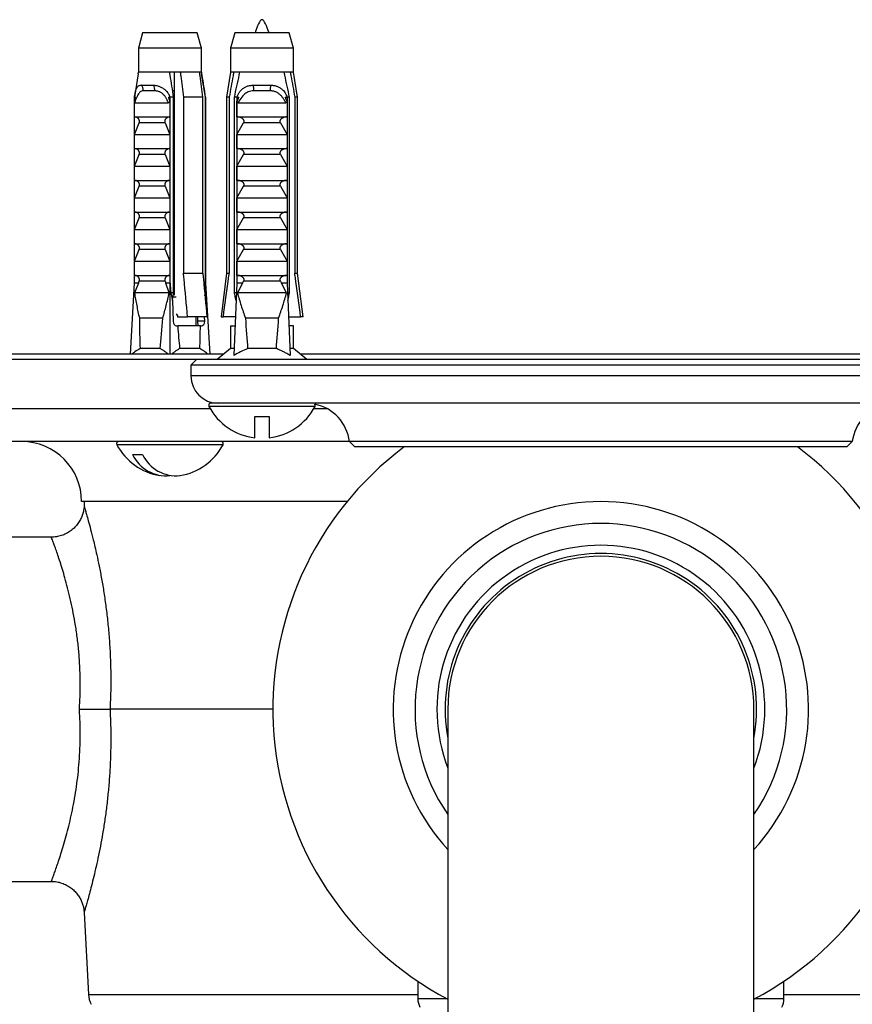
# Model space of a CAD drawing. Units: millimetres. Extents: x 10 to 200, y 13 to 287.
# Drawn here: x 56 to 62, y 62 to 70 of the extents above; entities that cross this region are included whole.
import ezdxf

# ---------------------------------------------------------------- set-up
doc = ezdxf.new("R2010")
doc.units = ezdxf.units.MM

msp = doc.modelspace()

# ---------------------------------------------------------------- linework, layer by layer
at = {"color": 7, "linetype": 'Continuous', "lineweight": 25}
for p, q in [((56.4957, 69.8027), (56.4645, 69.6861)), ((56.8514, 69.8027), (56.4957, 69.8027)), ((56.9124, 69.8027), (56.8514, 69.8027)), ((56.9436, 69.6861), (56.9124, 69.8027)), ((57.1975, 69.8027), (57.1662, 69.6861)), ((57.6141, 69.8027), (57.1975, 69.8027)), ((57.6454, 69.6861), (57.6141, 69.8027)), ((56.4645, 69.6861), (56.4645, 69.5027)), ((56.8734, 69.6861), (56.4645, 69.6861)), ((56.9436, 69.6861), (56.8734, 69.6861)), ((56.9436, 69.5027), (56.9436, 69.6861)), ((57.1662, 69.6861), (57.1662, 69.5027)), ((57.6454, 69.6861), (57.1662, 69.6861)), ((57.6454, 69.5027), (57.6454, 69.6861)), ((56.4624, 69.4904), (56.4332, 69.311)), ((56.4624, 69.4903), (56.4645, 69.5027)), ((56.702, 69.5027), (56.4645, 69.5027)), ((56.7829, 69.5027), (56.702, 69.5027)), ((56.7374, 69.5027), (56.7374, 67.8023)), ((56.9303, 69.5027), (56.7829, 69.5027)), ((56.9436, 69.5027), (56.9303, 69.5027)), ((56.9749, 69.311), (56.9456, 69.4904)), ((57.1662, 69.5027), (57.135, 69.311)), ((57.1901, 69.5027), (57.1662, 69.5027)), ((57.2378, 69.5027), (57.1901, 69.5027)), ((57.5738, 69.5027), (57.2378, 69.5027)), ((57.6216, 69.5027), (57.5738, 69.5027)), ((57.6454, 69.5027), (57.6216, 69.5027)), ((57.6766, 69.311), (57.6454, 69.5027)), ((56.4817, 69.4027), (56.5774, 69.4027)), ((57.3381, 69.4027), (57.4735, 69.4027)), ((56.4322, 69.311), (56.4322, 67.8944)), ((56.4322, 69.311), (56.4428, 69.311)), ((56.5868, 69.36), (56.4982, 69.36)), ((56.6934, 69.311), (56.704, 69.311)), ((56.704, 69.311), (56.704, 67.8944)), ((56.704, 69.311), (56.705, 69.311)), ((56.7318, 69.311), (56.705, 69.311)), ((56.705, 67.8944), (56.705, 69.311)), ((56.7374, 69.361), (56.7247, 69.361)), ((56.7318, 67.8194), (56.7318, 69.311)), ((56.8072, 69.311), (56.8072, 67.9694)), ((56.9545, 69.311), (56.8072, 69.311)), ((56.9545, 67.9694), (56.9545, 69.311)), ((56.9749, 69.311), (56.9734, 69.311)), ((56.9734, 69.311), (56.9734, 67.8194)), ((56.9749, 69.311), (56.9749, 67.8944)), ((56.9749, 69.311), (56.9759, 69.311)), ((56.9759, 69.311), (56.9759, 67.8944)), ((57.135, 69.311), (57.135, 67.9694)), ((57.1558, 69.311), (57.135, 69.311)), ((57.1558, 69.311), (57.1558, 67.9694)), ((57.2136, 69.311), (57.1956, 69.311)), ((57.1956, 67.8194), (57.1956, 69.311)), ((57.2136, 69.311), (57.2136, 67.8944)), ((57.2136, 69.311), (57.2286, 69.311)), ((57.4684, 69.36), (57.3432, 69.36)), ((57.583, 69.311), (57.598, 69.311)), ((57.616, 69.311), (57.598, 69.311)), ((57.598, 69.311), (57.598, 67.8944)), ((57.616, 67.8194), (57.616, 69.311)), ((57.6558, 69.311), (57.6558, 67.9694)), ((57.6766, 69.311), (57.6558, 69.311)), ((57.6766, 67.9694), (57.6766, 69.311)), ((56.4332, 69.161), (56.4332, 69.2803)), ((56.4335, 69.2694), (56.6908, 69.2694)), ((56.703, 69.2803), (56.703, 69.161)), ((57.215, 69.161), (57.215, 69.2803)), ((57.2239, 69.2694), (57.5877, 69.2694)), ((57.5966, 69.2803), (57.5966, 69.161)), ((56.4332, 69.161), (56.703, 69.161)), ((56.7374, 69.1899), (56.7318, 69.1911)), ((56.7374, 69.1761), (56.7318, 69.1769)), ((56.7374, 69.1584), (56.7318, 69.1595)), ((57.215, 69.161), (57.5966, 69.161)), ((56.4332, 69.0277), (56.4692, 69.116)), ((56.667, 69.116), (56.4692, 69.116)), ((56.667, 69.116), (56.703, 69.0277)), ((57.215, 69.0277), (57.2659, 69.116)), ((57.5457, 69.116), (57.2659, 69.116)), ((57.5457, 69.116), (57.5966, 69.0277)), ((56.4332, 69.0277), (56.703, 69.0277)), ((56.4332, 68.9194), (56.4332, 69.0277)), ((56.703, 69.0277), (56.703, 68.9194)), ((56.7374, 69.0233), (56.7318, 69.0244)), ((56.7374, 69.0094), (56.7318, 69.0102)), ((57.215, 69.0277), (57.5966, 69.0277)), ((57.215, 68.9194), (57.215, 69.0277)), ((57.5966, 69.0277), (57.5966, 68.9194)), ((56.7374, 68.9917), (56.7318, 68.9928)), ((56.4332, 68.9194), (56.703, 68.9194)), ((56.4332, 68.786), (56.4692, 68.8743)), ((56.667, 68.8743), (56.4692, 68.8743)), ((56.667, 68.8743), (56.703, 68.786)), ((56.7374, 68.8566), (56.7318, 68.8577)), ((57.215, 68.9194), (57.5966, 68.9194)), ((57.215, 68.786), (57.2659, 68.8743)), ((57.5457, 68.8743), (57.2659, 68.8743)), ((57.5457, 68.8743), (57.5966, 68.786)), ((56.4332, 68.786), (56.703, 68.786)), ((56.4332, 68.6777), (56.4332, 68.786)), ((56.703, 68.786), (56.703, 68.6777)), ((56.7374, 68.8427), (56.7318, 68.8436)), ((56.7374, 68.825), (56.7318, 68.8262)), ((57.215, 68.6777), (57.215, 68.786)), ((57.215, 68.786), (57.5966, 68.786)), ((57.5966, 68.786), (57.5966, 68.6777)), ((56.4332, 68.6777), (56.703, 68.6777)), ((56.4332, 68.5444), (56.4692, 68.6327)), ((56.667, 68.6327), (56.4692, 68.6327)), ((56.667, 68.6327), (56.703, 68.5444)), ((56.7374, 68.6899), (56.7318, 68.6911)), ((56.7374, 68.6761), (56.7318, 68.6769)), ((56.7374, 68.6584), (56.7318, 68.6595)), ((57.215, 68.6777), (57.5966, 68.6777)), ((57.215, 68.5444), (57.2659, 68.6327)), ((57.5457, 68.6327), (57.2659, 68.6327)), ((57.5457, 68.6327), (57.5966, 68.5444)), ((56.4332, 68.5444), (56.703, 68.5444)), ((56.4332, 68.436), (56.4332, 68.5444)), ((56.703, 68.5444), (56.703, 68.436)), ((56.7374, 68.5233), (56.7318, 68.5244)), ((56.7374, 68.5094), (56.7318, 68.5102)), ((56.7374, 68.4917), (56.7318, 68.4928)), ((57.215, 68.436), (57.215, 68.5444)), ((57.215, 68.5444), (57.5966, 68.5444)), ((57.5966, 68.5444), (57.5966, 68.436)), ((56.4332, 68.436), (56.703, 68.436)), ((57.215, 68.436), (57.5966, 68.436)), ((56.4332, 68.3027), (56.4692, 68.391)), ((56.667, 68.391), (56.4692, 68.391)), ((56.667, 68.391), (56.703, 68.3027)), ((56.7374, 68.3566), (56.7318, 68.3577)), ((56.7374, 68.3427), (56.7318, 68.3436)), ((56.7374, 68.325), (56.7318, 68.3262)), ((57.215, 68.3027), (57.2659, 68.391)), ((57.5457, 68.391), (57.2659, 68.391)), ((57.5457, 68.391), (57.5966, 68.3027)), ((56.4332, 68.3027), (56.703, 68.3027)), ((56.4332, 68.1944), (56.4332, 68.3027)), ((56.703, 68.3027), (56.703, 68.1944)), ((57.215, 68.3027), (57.5966, 68.3027)), ((57.215, 68.1944), (57.215, 68.3027)), ((57.5966, 68.3027), (57.5966, 68.1944)), ((56.4332, 68.1944), (56.703, 68.1944)), ((56.7374, 68.1899), (56.7318, 68.1911)), ((56.7374, 68.1761), (56.7318, 68.1769)), ((57.215, 68.1944), (57.5966, 68.1944)), ((56.4332, 68.061), (56.4692, 68.1493)), ((56.667, 68.1493), (56.4692, 68.1493)), ((56.667, 68.1493), (56.703, 68.061)), ((56.7374, 68.1584), (56.7318, 68.1595)), ((57.215, 68.061), (57.2659, 68.1493)), ((57.5457, 68.1493), (57.2659, 68.1493)), ((57.5457, 68.1493), (57.5966, 68.061)), ((56.4332, 67.9527), (56.4332, 68.061)), ((56.4332, 68.061), (56.703, 68.061)), ((56.703, 68.061), (56.703, 67.9527)), ((57.215, 68.061), (57.5966, 68.061)), ((57.215, 67.9527), (57.215, 68.061)), ((57.5966, 68.061), (57.5966, 67.9527)), ((56.4332, 67.9527), (56.703, 67.9527)), ((56.7374, 68.0233), (56.7318, 68.0244)), ((56.7374, 68.0094), (56.7318, 68.0102)), ((56.7374, 67.9917), (56.7318, 67.9928)), ((56.8072, 67.9694), (56.9545, 67.9694)), ((57.135, 67.9694), (57.0933, 67.636)), ((57.135, 67.9694), (57.1558, 67.9694)), ((57.215, 67.9527), (57.5966, 67.9527)), ((57.6558, 67.9694), (57.6766, 67.9694)), ((57.7183, 67.636), (57.6766, 67.9694)), ((56.4322, 67.8944), (56.4001, 67.3527)), ((56.4633, 67.8944), (56.4322, 67.8944)), ((56.4633, 67.8944), (56.4333, 67.8194)), ((56.4633, 67.8944), (56.4692, 67.9077)), ((56.667, 67.9077), (56.4692, 67.9077)), ((56.667, 67.9077), (56.6729, 67.8944)), ((56.6985, 67.8194), (56.6729, 67.8944)), ((56.704, 67.8944), (56.6729, 67.8944)), ((56.704, 67.8944), (56.704, 67.3527)), ((56.705, 67.8944), (56.704, 67.8944)), ((56.9759, 67.8944), (56.9749, 67.8944)), ((56.9759, 67.8944), (57.008, 67.3527)), ((57.2136, 67.8944), (57.1904, 67.3413)), ((57.2576, 67.8944), (57.2136, 67.8944)), ((57.2576, 67.8944), (57.2182, 67.8194)), ((57.2576, 67.8944), (57.2659, 67.9077)), ((57.5457, 67.9077), (57.2659, 67.9077)), ((57.5457, 67.9077), (57.554, 67.8944)), ((57.5934, 67.8194), (57.554, 67.8944)), ((57.598, 67.8944), (57.554, 67.8944)), ((57.598, 67.8944), (57.6212, 67.3413)), ((56.6985, 67.8194), (56.4333, 67.8194)), ((56.7095, 67.8194), (56.7231, 67.7612)), ((56.7318, 67.8194), (56.7095, 67.8194)), ((56.7374, 67.8566), (56.7318, 67.8577)), ((56.7374, 67.8427), (56.7318, 67.8436)), ((56.9734, 67.8194), (56.9705, 67.7999)), ((56.9709, 67.7966), (56.9748, 67.8194)), ((56.9748, 67.8194), (56.9734, 67.8194)), ((57.2104, 67.8194), (57.1956, 67.8194)), ((57.5934, 67.8194), (57.2182, 67.8194)), ((57.616, 67.8194), (57.6012, 67.8194)), ((56.7231, 67.7612), (56.7278, 67.6027)), ((56.7511, 67.786), (56.7273, 67.786)), ((56.751, 67.6591), (56.7613, 67.6444)), ((56.6497, 67.6277), (56.4707, 67.6277)), ((56.7613, 67.6444), (56.7613, 67.636)), ((56.7613, 67.636), (56.8387, 67.636)), ((56.986, 67.636), (56.8387, 67.636)), ((56.904, 67.5694), (56.904, 67.636)), ((56.9142, 67.636), (56.9142, 67.6027)), ((56.9694, 67.6027), (56.9142, 67.6027)), ((56.9694, 67.6027), (56.9684, 67.636)), ((57.0933, 67.636), (57.1112, 67.636)), ((57.2028, 67.636), (57.1112, 67.636)), ((57.5324, 67.6277), (57.2792, 67.6277)), ((57.6088, 67.636), (57.7004, 67.636)), ((57.7183, 67.636), (57.7004, 67.636)), ((56.7524, 67.5694), (56.7629, 67.5694)), ((56.9363, 67.5694), (56.7629, 67.5694)), ((56.9363, 67.5694), (56.9468, 67.5694)), ((57.1662, 67.5694), (57.1662, 67.3944)), ((57.1662, 67.5694), (57.2, 67.5694)), ((57.6454, 67.5694), (57.6116, 67.5694)), ((57.6454, 67.3944), (57.6454, 67.5694)), ((57.1152, 67.3527), (54.9891, 67.3527)), ((56.6306, 67.3944), (56.476, 67.3944)), ((56.9321, 67.3944), (56.7775, 67.3944)), ((57.1662, 67.3944), (57.0641, 67.311)), ((57.1926, 67.3944), (57.1662, 67.3944)), ((57.5152, 67.3944), (57.2965, 67.3944)), ((57.6454, 67.3944), (57.619, 67.3944)), ((57.7475, 67.311), (57.6454, 67.3944)), ((62.2818, 67.3527), (57.6964, 67.3527)), ((56.9058, 67.311), (54.6225, 67.311)), ((56.9058, 67.311), (56.8641, 67.2694)), ((63.0725, 67.311), (56.9058, 67.311)), ((56.8641, 67.2694), (56.8641, 67.186)), ((63.1141, 67.2694), (56.8641, 67.2694)), ((57.0804, 66.9777), (57.016, 66.9777)), ((62.8979, 66.9777), (57.0804, 66.9777)), ((57.011, 66.936), (54.6225, 66.936)), ((57.9031, 66.936), (57.8006, 66.936)), ((57.3516, 66.8777), (57.46, 66.8777)), ((57.3516, 66.7142), (57.3516, 66.8777)), ((57.46, 66.8777), (57.46, 66.7142)), ((58.0725, 66.686), (54.9058, 66.686)), ((58.0725, 66.686), (58.1141, 66.6444)), ((61.9058, 66.686), (58.0725, 66.686)), ((61.8641, 66.6444), (61.9058, 66.686)), ((61.8641, 66.6444), (58.1141, 66.6444)), ((56.4185, 66.586), (56.4951, 66.586)), ((58.0544, 66.2277), (56.0308, 66.2277)), ((56.0513, 66.2277), (56.0493, 66.1907)), ((55.8002, 65.9569), (54.9058, 65.9569)), ((57.4891, 64.6444), (56.2471, 64.6444)), ((58.8225, 64.6444), (58.8225, 31.4996)), ((61.1558, 31.4996), (61.1558, 64.6444)), ((54.9058, 63.3319), (55.8001, 63.3319)), ((56.0495, 63.0957), (56.0823, 62.469)), ((56.0498, 63.0959), (56.0497, 63.0957)), ((58.5933, 62.5703), (58.5933, 62.436)), ((61.385, 62.436), (61.385, 62.5703))]:
    msp.add_line(p, q, dxfattribs=at)
at = {"color": 1, "linetype": 'Continuous', "lineweight": 25}
for p, q in [((63.1141, 67.186), (56.8641, 67.186)), ((57.8103, 66.9532), (57.0014, 66.9532)), ((56.99, 66.6615), (56.2996, 66.6615)), ((57.1085, 66.6615), (56.99, 66.6615)), ((56.0823, 62.469), (58.5933, 62.469)), ((58.8173, 62.436), (58.5933, 62.436)), ((61.385, 62.436), (61.161, 62.436)), ((61.385, 62.469), (63.896, 62.469))]:
    msp.add_line(p, q, dxfattribs=at)
at = {"color": 7, "linetype": 'Continuous', "lineweight": 25}
for centre, radius, start, end in [((56.4653, 69.3718), 0.035, 340.22408, 62.08406), ((56.54, 69.3721), 0.0483, 345.49488, 39.36619), ((57.2627, 69.3722), 0.0814, 351.38551, 22.04626), ((57.5489, 69.3722), 0.0814, 157.95374, 188.61449), ((57.0725, 67.186), 0.2083, 180, 270), ((57.016, 66.961), 0.0167, 90, 208.18502), ((57.4058, 67.1699), 0.4589, 208.18502, 263.22056), ((57.4058, 67.1699), 0.4589, 276.77944, 331.81498), ((57.7956, 66.961), 0.0167, 331.81498, 36.03654), ((57.7418, 66.6444), 0.3333, 7.18076, 78.35444), ((62.2365, 66.6444), 0.3333, 101.64556, 172.81924), ((55.5725, 66.2277), 0.4583, 0, 90), ((56.3143, 66.6694), 0.0167, 90, 208.18502), ((57.0938, 66.6694), 0.0167, 331.81498, 61.48105), ((56.704, 66.8782), 0.4589, 208.18502, 260.38978), ((56.704, 66.8782), 0.4589, 279.61022, 331.81498), ((59.9891, 64.6444), 2.5, 126.8699, 242.18186), ((59.9891, 64.6444), 2.5, 297.81814, 53.1301), ((56.6755, 66.7095), 0.2851, 205.65492, 275.7458), ((56.7521, 66.7095), 0.2851, 205.65492, 275.7458), ((59.9891, 64.6444), 1.5833, 90, 222.5369), ((59.9891, 64.6444), 1.5833, 317.4631, 90), ((59.9891, 64.6444), 1.4167, 325.43968, 214.56032), ((59.9891, 64.6444), 1.25, 338.96053, 201.03947), ((59.9891, 64.6444), 1.1875, 349.25176, 190.74824), ((59.9891, 64.6444), 1.1667, 0, 180), ((56.2488, 62.4777), 0.1667, 183, 210), ((58.7183, 62.436), 0.125, 180, 210), ((61.26, 62.436), 0.125, 330, 0)]:
    msp.add_arc(centre, radius, start, end, dxfattribs=at)
for centre, major_axis, ratio, start_param, end_param in [((56.704, 72.4805), (-0.1917, 6.4619), 0.029611, 2.359029, 2.375644), ((56.704, 72.4805), (-0.1917, 6.4619), 0.029611, 3.905785, 3.9224), ((56.704, 72.4805), (0.1696, 5.7163), 0.029611, 2.585671, 2.668515), ((56.704, 72.4805), (0.1696, 5.7163), 0.029611, 3.616427, 3.699271), ((56.7514, 67.6027), (-0.002, 0.0333), 0.705869, 1.529055, 3.099851), ((56.9458, 67.6027), (-0.002, 0.0333), 0.705869, 3.099851, 4.670647), ((57.4058, 72.4805), (0, 5.7163), 0.041912, 2.584793, 2.667636), ((57.4058, 72.4805), (0, 5.7163), 0.041912, 3.615549, 3.698393), ((56.704, 72.4805), (-0.1696, 5.7163), 0.029611, 2.603535, 2.666758), ((56.704, 72.4805), (-0.1696, 5.7163), 0.029611, 3.614671, 3.677894)]:
    msp.add_ellipse(centre, major_axis=major_axis, ratio=ratio, start_param=start_param, end_param=end_param, dxfattribs=at)
msp.add_open_spline([(57.4591, 69.8027), (57.4414, 69.8527), (57.4058, 69.9527), (57.3702, 69.8527), (57.3525, 69.8027)], degree=3, dxfattribs=at)
for points, knots in [([(56.7318, 69.311), (56.7276, 69.3393), (56.7191, 69.3958), (56.7091, 69.4596), (56.7032, 69.4952), (56.702, 69.5027)], [0, 0, 0, 0, 0.441528, 0.883088, 1, 1, 1, 1]), ([(56.7829, 69.5027), (56.7841, 69.4935), (56.7923, 69.4297), (56.8003, 69.3658), (56.8072, 69.311)], [0, 0, 0, 0, 0.143461, 1, 1, 1, 1]), ([(56.9545, 69.311), (56.9476, 69.3658), (56.9396, 69.4297), (56.9314, 69.4935), (56.9303, 69.5027)], [0, 0, 0, 0, 0.856539, 1, 1, 1, 1]), ([(56.9436, 69.5027), (56.9448, 69.4952), (56.9507, 69.4597), (56.9607, 69.3958), (56.9692, 69.3393), (56.9734, 69.311)], [0, 0, 0, 0, 0.116912, 0.558436, 1, 1, 1, 1]), ([(57.1901, 69.5027), (57.1884, 69.4935), (57.1768, 69.4297), (57.1655, 69.3658), (57.1558, 69.311)], [0, 0, 0, 0, 0.143461, 1, 1, 1, 1]), ([(57.1956, 69.311), (57.2016, 69.3393), (57.2136, 69.3958), (57.2279, 69.4596), (57.2361, 69.4952), (57.2378, 69.5027)], [0, 0, 0, 0, 0.441528, 0.883088, 1, 1, 1, 1]), ([(57.616, 69.311), (57.61, 69.3393), (57.598, 69.3958), (57.5837, 69.4596), (57.5755, 69.4952), (57.5738, 69.5027)], [0, 0, 0, 0, 0.441528, 0.883088, 1, 1, 1, 1]), ([(57.6216, 69.5027), (57.6232, 69.4935), (57.6348, 69.4297), (57.6461, 69.3658), (57.6558, 69.311)], [0, 0, 0, 0, 0.143461, 1, 1, 1, 1]), ([(56.4332, 69.311), (56.4338, 69.3145), (56.4349, 69.3216), (56.4367, 69.3318), (56.4386, 69.3417), (56.4405, 69.351), (56.4426, 69.3596), (56.4449, 69.3676), (56.4475, 69.3749), (56.4503, 69.3813), (56.4534, 69.3869), (56.4569, 69.3917), (56.4608, 69.3956), (56.4659, 69.3993), (56.4727, 69.4021), (56.4787, 69.4025), (56.4817, 69.4027)], [0, 0, 0, 0, 0.064604, 0.129657, 0.196122, 0.263077, 0.327682, 0.392742, 0.459242, 0.526246, 0.590218, 0.655101, 0.720446, 0.786725, 0.892705, 1, 1, 1, 1]), ([(56.5774, 69.4027), (56.5808, 69.4026), (56.5878, 69.4025), (56.5993, 69.4011), (56.6101, 69.3988), (56.6208, 69.3955), (56.6305, 69.3918), (56.6417, 69.3864), (56.6517, 69.3803), (56.6604, 69.3738), (56.6672, 69.368), (56.6758, 69.3597), (56.6835, 69.3505), (56.6916, 69.3386), (56.6984, 69.3264), (56.7021, 69.3162), (56.704, 69.311)], [0, 0, 0, 0, 0.067675, 0.135771, 0.222277, 0.274677, 0.342392, 0.410629, 0.497562, 0.550291, 0.602538, 0.655028, 0.758887, 0.810955, 0.905124, 1, 1, 1, 1]), ([(57.2143, 69.311), (57.2156, 69.3145), (57.2182, 69.3216), (57.2229, 69.3318), (57.2283, 69.3417), (57.2343, 69.351), (57.241, 69.3596), (57.2482, 69.3676), (57.2561, 69.3749), (57.2646, 69.3813), (57.2735, 69.3869), (57.2828, 69.3917), (57.2927, 69.3956), (57.305, 69.3993), (57.3202, 69.4021), (57.3321, 69.4025), (57.3381, 69.4027)], [0, 0, 0, 0, 0.064604, 0.129657, 0.196122, 0.263077, 0.327682, 0.392742, 0.459242, 0.526246, 0.590218, 0.655101, 0.720446, 0.786725, 0.892705, 1, 1, 1, 1]), ([(57.4735, 69.4027), (57.4773, 69.4026), (57.4849, 69.4025), (57.4971, 69.4011), (57.5083, 69.3988), (57.519, 69.3955), (57.5285, 69.3918), (57.5392, 69.3864), (57.5486, 69.3803), (57.5566, 69.3738), (57.5629, 69.368), (57.5707, 69.3597), (57.5777, 69.3505), (57.5851, 69.3386), (57.5915, 69.3264), (57.5954, 69.3162), (57.5973, 69.311)], [0, 0, 0, 0, 0.067675, 0.135771, 0.222277, 0.274677, 0.342392, 0.410629, 0.497562, 0.550291, 0.602538, 0.655028, 0.758887, 0.810955, 0.905124, 1, 1, 1, 1]), ([(56.4332, 69.2803), (56.4342, 69.2827), (56.4359, 69.2869), (56.4382, 69.2931), (56.4403, 69.2995), (56.442, 69.3054), (56.4426, 69.3096), (56.4428, 69.311)], [0, 0, 0, 0, 0.247048, 0.433331, 0.619935, 0.872387, 1, 1, 1, 1]), ([(56.4982, 69.36), (56.4944, 69.3595), (56.4837, 69.3584), (56.4679, 69.344), (56.4507, 69.3127), (56.4395, 69.2845), (56.4335, 69.2694)], [0, 0, 0, 0, 0.148085, 0.405903, 0.681477, 1, 1, 1, 1]), ([(56.6908, 69.2694), (56.6901, 69.2715), (56.688, 69.2781), (56.6847, 69.2867), (56.6804, 69.2961), (56.6761, 69.3042), (56.6706, 69.313), (56.6643, 69.3214), (56.6576, 69.329), (56.6504, 69.3359), (56.6427, 69.3419), (56.6345, 69.3473), (56.6273, 69.351), (56.62, 69.3541), (56.614, 69.3561), (56.6077, 69.3577), (56.601, 69.3591), (56.5939, 69.3599), (56.5886, 69.3599), (56.5868, 69.36)], [0, 0, 0, 0, 0.045256, 0.136001, 0.181533, 0.249569, 0.317923, 0.387371, 0.457247, 0.521746, 0.586674, 0.653072, 0.720034, 0.752355, 0.817327, 0.849997, 0.887265, 0.96226, 1, 1, 1, 1]), ([(56.6934, 69.311), (56.6936, 69.3097), (56.694, 69.3069), (56.695, 69.3029), (56.6961, 69.2989), (56.6978, 69.2938), (56.7001, 69.2875), (56.702, 69.2827), (56.703, 69.2803)], [0, 0, 0, 0, 0.1236774, 0.2488965, 0.3763193, 0.5040099, 0.7517109, 1, 1, 1, 1]), ([(57.215, 69.2803), (57.2164, 69.2827), (57.2189, 69.2869), (57.2221, 69.2931), (57.225, 69.2995), (57.2274, 69.3054), (57.2283, 69.3096), (57.2286, 69.311)], [0, 0, 0, 0, 0.247048, 0.433331, 0.619935, 0.872387, 1, 1, 1, 1]), ([(57.3432, 69.36), (57.3355, 69.3595), (57.3145, 69.3584), (57.2814, 69.344), (57.2478, 69.3127), (57.2322, 69.2845), (57.2239, 69.2694)], [0, 0, 0, 0, 0.148085, 0.405903, 0.681477, 1, 1, 1, 1]), ([(57.5877, 69.2694), (57.5866, 69.2715), (57.5833, 69.2781), (57.5785, 69.2867), (57.5728, 69.2961), (57.5673, 69.3042), (57.5605, 69.313), (57.5532, 69.3214), (57.5456, 69.329), (57.5376, 69.3359), (57.5292, 69.3419), (57.5203, 69.3473), (57.5126, 69.351), (57.5046, 69.3541), (57.4982, 69.3561), (57.4914, 69.3577), (57.484, 69.3591), (57.4763, 69.3599), (57.4704, 69.3599), (57.4684, 69.36)], [0, 0, 0, 0, 0.045256, 0.136001, 0.181533, 0.249569, 0.317923, 0.387371, 0.457247, 0.521746, 0.586674, 0.653072, 0.720034, 0.752355, 0.817327, 0.849997, 0.887265, 0.96226, 1, 1, 1, 1]), ([(57.583, 69.311), (57.5833, 69.3097), (57.5839, 69.3069), (57.5853, 69.3029), (57.5869, 69.2989), (57.5892, 69.2938), (57.5924, 69.2875), (57.5952, 69.2827), (57.5966, 69.2803)], [0, 0, 0, 0, 0.123677, 0.248896, 0.376319, 0.50401, 0.751711, 1, 1, 1, 1]), ([(56.4335, 69.2694), (56.4335, 69.2695), (56.4334, 69.2697), (56.4333, 69.2717), (56.4332, 69.2753), (56.4332, 69.2785), (56.4332, 69.2803)], [0, 0, 0, 0, 0.201693, 0.403547, 0.674276, 1, 1, 1, 1]), ([(56.703, 69.2803), (56.7027, 69.2794), (56.702, 69.2776), (56.7007, 69.2753), (56.6991, 69.2732), (56.6975, 69.2717), (56.6959, 69.2706), (56.6942, 69.2699), (56.6925, 69.2694), (56.6914, 69.2694), (56.6908, 69.2694)], [0, 0, 0, 0, 0.161151, 0.324358, 0.458751, 0.596393, 0.697124, 0.800612, 0.898894, 1, 1, 1, 1]), ([(57.2239, 69.2694), (57.223, 69.2695), (57.2213, 69.2697), (57.2188, 69.2717), (57.2165, 69.2753), (57.2155, 69.2785), (57.215, 69.2803)], [0, 0, 0, 0, 0.201693, 0.403547, 0.674276, 1, 1, 1, 1]), ([(57.5966, 69.2803), (57.5964, 69.2794), (57.5959, 69.2776), (57.5949, 69.2753), (57.5938, 69.2732), (57.5927, 69.2717), (57.5914, 69.2706), (57.5903, 69.2699), (57.589, 69.2694), (57.5881, 69.2694), (57.5877, 69.2694)], [0, 0, 0, 0, 0.161151, 0.324358, 0.458751, 0.596393, 0.697124, 0.800612, 0.898894, 1, 1, 1, 1]), ([(56.4692, 69.116), (56.4696, 69.117), (56.4705, 69.1191), (56.4714, 69.1225), (56.4718, 69.126), (56.4718, 69.1296), (56.4713, 69.1329), (56.4704, 69.1365), (56.469, 69.1401), (56.4666, 69.1443), (56.4633, 69.1486), (56.4594, 69.1522), (56.4556, 69.1549), (56.4521, 69.1569), (56.4484, 69.1586), (56.4443, 69.1599), (56.4399, 69.1608), (56.4367, 69.161), (56.4351, 69.161)], [0, 0, 0, 0, 0.0445564, 0.090098, 0.1347243, 0.1808865, 0.2219346, 0.2640548, 0.3209197, 0.3793893, 0.467503, 0.5579754, 0.6251683, 0.6928675, 0.7619819, 0.8315238, 0.9153865, 1, 1, 1, 1]), ([(56.7011, 69.161), (56.6997, 69.161), (56.697, 69.1609), (56.6928, 69.1601), (56.6886, 69.1589), (56.6839, 69.1568), (56.6796, 69.1543), (56.6759, 69.1513), (56.6731, 69.1486), (56.6704, 69.1453), (56.6681, 69.1417), (56.6663, 69.1379), (56.6652, 69.1344), (56.6646, 69.1309), (56.6644, 69.1275), (56.6646, 69.1242), (56.6654, 69.1202), (56.6664, 69.1176), (56.667, 69.116)], [0, 0, 0, 0, 0.073774, 0.148069, 0.223975, 0.300433, 0.411802, 0.468574, 0.525738, 0.59236, 0.660207, 0.710644, 0.762307, 0.803866, 0.846594, 0.888175, 0.930964, 1, 1, 1, 1]), ([(57.2659, 69.116), (57.2665, 69.117), (57.2677, 69.1191), (57.269, 69.1225), (57.2696, 69.126), (57.2696, 69.1296), (57.2689, 69.1329), (57.2677, 69.1365), (57.2656, 69.1401), (57.2622, 69.1443), (57.2575, 69.1486), (57.252, 69.1522), (57.2467, 69.1549), (57.2417, 69.1569), (57.2365, 69.1586), (57.2307, 69.1599), (57.2244, 69.1608), (57.22, 69.161), (57.2177, 69.161)], [0, 0, 0, 0, 0.044556, 0.090098, 0.134724, 0.180886, 0.221935, 0.264055, 0.32092, 0.379389, 0.467503, 0.557975, 0.625168, 0.692867, 0.761982, 0.831524, 0.915386, 1, 1, 1, 1]), ([(57.5939, 69.161), (57.5919, 69.161), (57.588, 69.1609), (57.5821, 69.1601), (57.5762, 69.1589), (57.5695, 69.1568), (57.5635, 69.1543), (57.5583, 69.1513), (57.5543, 69.1486), (57.5504, 69.1453), (57.5471, 69.1417), (57.5447, 69.1379), (57.5431, 69.1344), (57.5422, 69.1309), (57.5419, 69.1275), (57.5423, 69.1242), (57.5433, 69.1202), (57.5448, 69.1176), (57.5457, 69.116)], [0, 0, 0, 0, 0.073774, 0.148069, 0.223975, 0.300433, 0.411802, 0.468574, 0.525738, 0.59236, 0.660207, 0.710644, 0.762307, 0.803866, 0.846594, 0.888175, 0.930964, 1, 1, 1, 1]), ([(56.4692, 68.8743), (56.4696, 68.8753), (56.4705, 68.8774), (56.4714, 68.8808), (56.4718, 68.8844), (56.4718, 68.8879), (56.4713, 68.8913), (56.4704, 68.8948), (56.469, 68.8985), (56.4666, 68.9027), (56.4633, 68.9069), (56.4594, 68.9105), (56.4556, 68.9132), (56.4521, 68.9152), (56.4484, 68.9169), (56.4443, 68.9182), (56.4399, 68.9192), (56.4367, 68.9193), (56.4351, 68.9194)], [0, 0, 0, 0, 0.0445564, 0.090098, 0.1347243, 0.1808865, 0.2219346, 0.2640548, 0.3209197, 0.3793893, 0.467503, 0.5579754, 0.6251683, 0.6928675, 0.7619819, 0.8315238, 0.9153865, 1, 1, 1, 1]), ([(56.7011, 68.9194), (56.6997, 68.9193), (56.697, 68.9192), (56.6928, 68.9184), (56.6886, 68.9172), (56.6839, 68.9152), (56.6796, 68.9126), (56.6759, 68.9097), (56.6731, 68.907), (56.6704, 68.9037), (56.6681, 68.9), (56.6663, 68.8962), (56.6652, 68.8927), (56.6646, 68.8892), (56.6644, 68.8859), (56.6646, 68.8825), (56.6654, 68.8785), (56.6664, 68.8759), (56.667, 68.8743)], [0, 0, 0, 0, 0.0737738, 0.1480694, 0.2239749, 0.300433, 0.4118022, 0.4685744, 0.5257381, 0.5923602, 0.6602074, 0.7106436, 0.7623074, 0.8038662, 0.8465938, 0.888175, 0.9309635, 1, 1, 1, 1]), ([(57.2659, 68.8743), (57.2665, 68.8753), (57.2677, 68.8774), (57.269, 68.8808), (57.2696, 68.8844), (57.2696, 68.8879), (57.2689, 68.8913), (57.2677, 68.8948), (57.2656, 68.8985), (57.2622, 68.9027), (57.2575, 68.9069), (57.252, 68.9105), (57.2467, 68.9132), (57.2417, 68.9152), (57.2365, 68.9169), (57.2307, 68.9182), (57.2244, 68.9192), (57.22, 68.9193), (57.2177, 68.9194)], [0, 0, 0, 0, 0.0445564, 0.090098, 0.1347243, 0.1808865, 0.2219346, 0.2640548, 0.3209197, 0.3793893, 0.467503, 0.5579754, 0.6251683, 0.6928675, 0.7619819, 0.8315238, 0.9153865, 1, 1, 1, 1]), ([(57.5939, 68.9194), (57.5919, 68.9193), (57.588, 68.9192), (57.5821, 68.9184), (57.5762, 68.9172), (57.5695, 68.9152), (57.5635, 68.9126), (57.5583, 68.9097), (57.5543, 68.907), (57.5504, 68.9037), (57.5471, 68.9), (57.5447, 68.8962), (57.5431, 68.8927), (57.5422, 68.8892), (57.5419, 68.8859), (57.5423, 68.8825), (57.5433, 68.8785), (57.5448, 68.8759), (57.5457, 68.8743)], [0, 0, 0, 0, 0.0737738, 0.1480694, 0.2239749, 0.300433, 0.4118022, 0.4685744, 0.5257381, 0.5923602, 0.6602074, 0.7106436, 0.7623074, 0.8038662, 0.8465938, 0.888175, 0.9309635, 1, 1, 1, 1]), ([(56.4692, 68.6327), (56.4696, 68.6337), (56.4705, 68.6357), (56.4714, 68.6391), (56.4718, 68.6427), (56.4718, 68.6462), (56.4713, 68.6496), (56.4704, 68.6531), (56.469, 68.6568), (56.4666, 68.661), (56.4633, 68.6652), (56.4594, 68.6688), (56.4556, 68.6715), (56.4521, 68.6736), (56.4484, 68.6752), (56.4443, 68.6766), (56.4399, 68.6775), (56.4367, 68.6776), (56.4351, 68.6777)], [0, 0, 0, 0, 0.044556, 0.090098, 0.134724, 0.180886, 0.221935, 0.264055, 0.32092, 0.379389, 0.467503, 0.557975, 0.625168, 0.692867, 0.761982, 0.831524, 0.915386, 1, 1, 1, 1]), ([(56.7011, 68.6777), (56.6997, 68.6776), (56.697, 68.6775), (56.6928, 68.6768), (56.6886, 68.6755), (56.6839, 68.6735), (56.6796, 68.6709), (56.6759, 68.668), (56.6731, 68.6653), (56.6704, 68.662), (56.6681, 68.6583), (56.6663, 68.6546), (56.6652, 68.6511), (56.6646, 68.6475), (56.6644, 68.6442), (56.6646, 68.6408), (56.6654, 68.6369), (56.6664, 68.6343), (56.667, 68.6327)], [0, 0, 0, 0, 0.073774, 0.148069, 0.223975, 0.300433, 0.411802, 0.468574, 0.525738, 0.59236, 0.660207, 0.710644, 0.762307, 0.803866, 0.846594, 0.888175, 0.930964, 1, 1, 1, 1]), ([(57.2659, 68.6327), (57.2665, 68.6337), (57.2677, 68.6357), (57.269, 68.6391), (57.2696, 68.6427), (57.2696, 68.6462), (57.2689, 68.6496), (57.2677, 68.6531), (57.2656, 68.6568), (57.2622, 68.661), (57.2575, 68.6652), (57.252, 68.6688), (57.2467, 68.6715), (57.2417, 68.6736), (57.2365, 68.6752), (57.2307, 68.6766), (57.2244, 68.6775), (57.22, 68.6776), (57.2177, 68.6777)], [0, 0, 0, 0, 0.044556, 0.090098, 0.134724, 0.180886, 0.221935, 0.264055, 0.32092, 0.379389, 0.467503, 0.557975, 0.625168, 0.692867, 0.761982, 0.831524, 0.915386, 1, 1, 1, 1]), ([(57.5939, 68.6777), (57.5919, 68.6776), (57.588, 68.6775), (57.5821, 68.6768), (57.5762, 68.6755), (57.5695, 68.6735), (57.5635, 68.6709), (57.5583, 68.668), (57.5543, 68.6653), (57.5504, 68.662), (57.5471, 68.6583), (57.5447, 68.6546), (57.5431, 68.6511), (57.5422, 68.6475), (57.5419, 68.6442), (57.5423, 68.6408), (57.5433, 68.6369), (57.5448, 68.6343), (57.5457, 68.6327)], [0, 0, 0, 0, 0.073774, 0.148069, 0.223975, 0.300433, 0.411802, 0.468574, 0.525738, 0.59236, 0.660207, 0.710644, 0.762307, 0.803866, 0.846594, 0.888175, 0.930964, 1, 1, 1, 1]), ([(56.4692, 68.391), (56.4696, 68.392), (56.4705, 68.3941), (56.4714, 68.3975), (56.4718, 68.401), (56.4718, 68.4046), (56.4713, 68.4079), (56.4704, 68.4115), (56.469, 68.4151), (56.4666, 68.4193), (56.4633, 68.4236), (56.4594, 68.4272), (56.4556, 68.4299), (56.4521, 68.4319), (56.4484, 68.4336), (56.4443, 68.4349), (56.4399, 68.4358), (56.4367, 68.436), (56.4351, 68.436)], [0, 0, 0, 0, 0.044556, 0.090098, 0.134724, 0.180886, 0.221935, 0.264055, 0.32092, 0.379389, 0.467503, 0.557975, 0.625168, 0.692867, 0.761982, 0.831524, 0.915386, 1, 1, 1, 1]), ([(56.7011, 68.436), (56.6997, 68.436), (56.697, 68.4359), (56.6928, 68.4351), (56.6886, 68.4339), (56.6839, 68.4318), (56.6796, 68.4293), (56.6759, 68.4263), (56.6731, 68.4236), (56.6704, 68.4203), (56.6681, 68.4167), (56.6663, 68.4129), (56.6652, 68.4094), (56.6646, 68.4059), (56.6644, 68.4025), (56.6646, 68.3992), (56.6654, 68.3952), (56.6664, 68.3926), (56.667, 68.391)], [0, 0, 0, 0, 0.073774, 0.148069, 0.223975, 0.300433, 0.411802, 0.468574, 0.525738, 0.59236, 0.660207, 0.710644, 0.762307, 0.803866, 0.846594, 0.888175, 0.930964, 1, 1, 1, 1]), ([(57.2659, 68.391), (57.2665, 68.392), (57.2677, 68.3941), (57.269, 68.3975), (57.2696, 68.401), (57.2696, 68.4046), (57.2689, 68.4079), (57.2677, 68.4115), (57.2656, 68.4151), (57.2622, 68.4193), (57.2575, 68.4236), (57.252, 68.4272), (57.2467, 68.4299), (57.2417, 68.4319), (57.2365, 68.4336), (57.2307, 68.4349), (57.2244, 68.4358), (57.22, 68.436), (57.2177, 68.436)], [0, 0, 0, 0, 0.044556, 0.090098, 0.134724, 0.180886, 0.221935, 0.264055, 0.32092, 0.379389, 0.467503, 0.557975, 0.625168, 0.692867, 0.761982, 0.831524, 0.915386, 1, 1, 1, 1]), ([(57.5939, 68.436), (57.5919, 68.436), (57.588, 68.4359), (57.5821, 68.4351), (57.5762, 68.4339), (57.5695, 68.4318), (57.5635, 68.4293), (57.5583, 68.4263), (57.5543, 68.4236), (57.5504, 68.4203), (57.5471, 68.4167), (57.5447, 68.4129), (57.5431, 68.4094), (57.5422, 68.4059), (57.5419, 68.4025), (57.5423, 68.3992), (57.5433, 68.3952), (57.5448, 68.3926), (57.5457, 68.391)], [0, 0, 0, 0, 0.073774, 0.148069, 0.223975, 0.300433, 0.411802, 0.468574, 0.525738, 0.59236, 0.660207, 0.710644, 0.762307, 0.803866, 0.846594, 0.888175, 0.930964, 1, 1, 1, 1]), ([(56.4692, 68.1493), (56.4696, 68.1503), (56.4705, 68.1524), (56.4714, 68.1558), (56.4718, 68.1594), (56.4718, 68.1629), (56.4713, 68.1663), (56.4704, 68.1698), (56.469, 68.1735), (56.4666, 68.1777), (56.4633, 68.1819), (56.4594, 68.1855), (56.4556, 68.1882), (56.4521, 68.1902), (56.4484, 68.1919), (56.4443, 68.1932), (56.4399, 68.1942), (56.4367, 68.1943), (56.4351, 68.1944)], [0, 0, 0, 0, 0.044556, 0.090098, 0.134724, 0.180886, 0.221935, 0.264055, 0.32092, 0.379389, 0.467503, 0.557975, 0.625168, 0.692867, 0.761982, 0.831524, 0.915386, 1, 1, 1, 1]), ([(56.7011, 68.1944), (56.6997, 68.1943), (56.697, 68.1942), (56.6928, 68.1934), (56.6886, 68.1922), (56.6839, 68.1902), (56.6796, 68.1876), (56.6759, 68.1847), (56.6731, 68.182), (56.6704, 68.1787), (56.6681, 68.175), (56.6663, 68.1712), (56.6652, 68.1677), (56.6646, 68.1642), (56.6644, 68.1609), (56.6646, 68.1575), (56.6654, 68.1535), (56.6664, 68.1509), (56.667, 68.1493)], [0, 0, 0, 0, 0.0737738, 0.1480694, 0.2239749, 0.300433, 0.4118022, 0.4685744, 0.5257381, 0.5923602, 0.6602074, 0.7106436, 0.7623074, 0.8038662, 0.8465938, 0.888175, 0.9309635, 1, 1, 1, 1]), ([(57.2659, 68.1493), (57.2665, 68.1503), (57.2677, 68.1524), (57.269, 68.1558), (57.2696, 68.1594), (57.2696, 68.1629), (57.2689, 68.1663), (57.2677, 68.1698), (57.2656, 68.1735), (57.2622, 68.1777), (57.2575, 68.1819), (57.252, 68.1855), (57.2467, 68.1882), (57.2417, 68.1902), (57.2365, 68.1919), (57.2307, 68.1932), (57.2244, 68.1942), (57.22, 68.1943), (57.2177, 68.1944)], [0, 0, 0, 0, 0.0445564, 0.090098, 0.1347243, 0.1808865, 0.2219346, 0.2640548, 0.3209197, 0.3793893, 0.467503, 0.5579754, 0.6251683, 0.6928675, 0.7619819, 0.8315238, 0.9153865, 1, 1, 1, 1]), ([(57.5939, 68.1944), (57.5919, 68.1943), (57.588, 68.1942), (57.5821, 68.1934), (57.5762, 68.1922), (57.5695, 68.1902), (57.5635, 68.1876), (57.5583, 68.1847), (57.5543, 68.182), (57.5504, 68.1787), (57.5471, 68.175), (57.5447, 68.1712), (57.5431, 68.1677), (57.5422, 68.1642), (57.5419, 68.1609), (57.5423, 68.1575), (57.5433, 68.1535), (57.5448, 68.1509), (57.5457, 68.1493)], [0, 0, 0, 0, 0.073774, 0.148069, 0.223975, 0.300433, 0.411802, 0.468574, 0.525738, 0.59236, 0.660207, 0.710644, 0.762307, 0.803866, 0.846594, 0.888175, 0.930964, 1, 1, 1, 1]), ([(56.4692, 67.9077), (56.4696, 67.9087), (56.4705, 67.9107), (56.4714, 67.9141), (56.4718, 67.9177), (56.4718, 67.9212), (56.4713, 67.9246), (56.4704, 67.9281), (56.469, 67.9318), (56.4666, 67.936), (56.4633, 67.9402), (56.4594, 67.9438), (56.4556, 67.9465), (56.4521, 67.9486), (56.4484, 67.9502), (56.4443, 67.9516), (56.4399, 67.9525), (56.4367, 67.9526), (56.4351, 67.9527)], [0, 0, 0, 0, 0.044556, 0.090098, 0.134724, 0.180886, 0.221935, 0.264055, 0.32092, 0.379389, 0.467503, 0.557975, 0.625168, 0.692867, 0.761982, 0.831524, 0.915386, 1, 1, 1, 1]), ([(56.7011, 67.9527), (56.6997, 67.9526), (56.697, 67.9525), (56.6928, 67.9518), (56.6886, 67.9505), (56.6839, 67.9485), (56.6796, 67.9459), (56.6759, 67.943), (56.6731, 67.9403), (56.6704, 67.937), (56.6681, 67.9333), (56.6663, 67.9296), (56.6652, 67.9261), (56.6646, 67.9225), (56.6644, 67.9192), (56.6646, 67.9158), (56.6654, 67.9119), (56.6664, 67.9093), (56.667, 67.9077)], [0, 0, 0, 0, 0.073774, 0.148069, 0.223975, 0.300433, 0.411802, 0.468574, 0.525738, 0.59236, 0.660207, 0.710644, 0.762307, 0.803866, 0.846594, 0.888175, 0.930964, 1, 1, 1, 1]), ([(56.8387, 67.636), (56.8296, 67.7326), (56.8192, 67.8437), (56.8085, 67.9548), (56.8072, 67.9694)], [0, 0, 0, 0, 0.869126, 1, 1, 1, 1]), ([(56.9545, 67.9694), (56.9559, 67.9548), (56.9665, 67.8437), (56.9769, 67.7326), (56.986, 67.636)], [0, 0, 0, 0, 0.130874, 1, 1, 1, 1]), ([(57.1112, 67.636), (57.124, 67.7326), (57.1388, 67.8437), (57.1538, 67.9548), (57.1558, 67.9694)], [0, 0, 0, 0, 0.869126, 1, 1, 1, 1]), ([(57.2659, 67.9077), (57.2665, 67.9087), (57.2677, 67.9107), (57.269, 67.9141), (57.2696, 67.9177), (57.2696, 67.9212), (57.2689, 67.9246), (57.2677, 67.9281), (57.2656, 67.9318), (57.2622, 67.936), (57.2575, 67.9402), (57.252, 67.9438), (57.2467, 67.9465), (57.2417, 67.9486), (57.2365, 67.9502), (57.2307, 67.9516), (57.2244, 67.9525), (57.22, 67.9526), (57.2177, 67.9527)], [0, 0, 0, 0, 0.044556, 0.090098, 0.134724, 0.180886, 0.221935, 0.264055, 0.32092, 0.379389, 0.467503, 0.557975, 0.625168, 0.692867, 0.761982, 0.831524, 0.915386, 1, 1, 1, 1]), ([(57.5939, 67.9527), (57.5919, 67.9526), (57.588, 67.9525), (57.5821, 67.9518), (57.5762, 67.9505), (57.5695, 67.9485), (57.5635, 67.9459), (57.5583, 67.943), (57.5543, 67.9403), (57.5504, 67.937), (57.5471, 67.9333), (57.5447, 67.9296), (57.5431, 67.9261), (57.5422, 67.9225), (57.5419, 67.9192), (57.5423, 67.9158), (57.5433, 67.9119), (57.5448, 67.9093), (57.5457, 67.9077)], [0, 0, 0, 0, 0.0737738, 0.1480694, 0.2239749, 0.300433, 0.4118022, 0.4685744, 0.5257381, 0.5923602, 0.6602074, 0.7106436, 0.7623074, 0.8038662, 0.8465938, 0.888175, 0.9309635, 1, 1, 1, 1]), ([(57.7004, 67.636), (57.6876, 67.7326), (57.6728, 67.8437), (57.6578, 67.9548), (57.6558, 67.9694)], [0, 0, 0, 0, 0.869126, 1, 1, 1, 1]), ([(56.4333, 67.8194), (56.4388, 67.7871), (56.4498, 67.7226), (56.4637, 67.6593), (56.4707, 67.6277)], [0, 0, 0, 0, 0.499624, 1, 1, 1, 1]), ([(56.6497, 67.6277), (56.6586, 67.6593), (56.6762, 67.7225), (56.6911, 67.7871), (56.6985, 67.8194)], [0, 0, 0, 0, 0.499458, 1, 1, 1, 1]), ([(56.7231, 67.7612), (56.7249, 67.7732), (56.7278, 67.7925), (56.7307, 67.8119), (56.7318, 67.8194)], [0, 0, 0, 0, 0.614988, 1, 1, 1, 1]), ([(56.7318, 67.8332), (56.7325, 67.8331), (56.7343, 67.8328), (56.7362, 67.8326), (56.7374, 67.8324)], [0, 0, 0, 0, 0.337483, 1, 1, 1, 1]), ([(57.208, 67.7612), (57.2055, 67.7732), (57.2013, 67.7925), (57.1972, 67.8119), (57.1956, 67.8194)], [0, 0, 0, 0, 0.614988, 1, 1, 1, 1]), ([(57.2182, 67.8194), (57.2274, 67.7871), (57.2457, 67.7226), (57.268, 67.6593), (57.2792, 67.6277)], [0, 0, 0, 0, 0.499624, 1, 1, 1, 1]), ([(57.5324, 67.6277), (57.5436, 67.6593), (57.5659, 67.7225), (57.5842, 67.7871), (57.5934, 67.8194)], [0, 0, 0, 0, 0.499458, 1, 1, 1, 1]), ([(57.6036, 67.7612), (57.6062, 67.7732), (57.6103, 67.7925), (57.6144, 67.8119), (57.616, 67.8194)], [0, 0, 0, 0, 0.614988, 1, 1, 1, 1]), ([(56.9142, 67.6027), (56.9143, 67.5999), (56.9144, 67.5944), (56.9151, 67.5859), (56.9162, 67.5774), (56.9164, 67.5741), (56.9164, 67.5723)], [0, 0, 0, 0, 0.177479, 0.353413, 0.641296, 1, 1, 1, 1]), ([(56.476, 67.3944), (56.4629, 67.3867), (56.4418, 67.3744), (56.4219, 67.3587), (56.4144, 67.3527)], [0, 0, 0, 0, 0.621707, 1, 1, 1, 1]), ([(56.6903, 67.3527), (56.689, 67.3538), (56.6818, 67.3598), (56.6683, 67.37), (56.6498, 67.3832), (56.637, 67.3906), (56.6306, 67.3944)], [0, 0, 0, 0, 0.069122, 0.378278, 0.688754, 1, 1, 1, 1]), ([(56.7775, 67.3944), (56.7711, 67.3907), (56.7584, 67.3832), (56.74, 67.3702), (56.7264, 67.3599), (56.7191, 67.3538), (56.7178, 67.3527)], [0, 0, 0, 0, 0.308299, 0.617494, 0.928484, 1, 1, 1, 1]), ([(56.9937, 67.3527), (56.9863, 67.3586), (56.9663, 67.3744), (56.9453, 67.3867), (56.9321, 67.3944)], [0, 0, 0, 0, 0.374074, 1, 1, 1, 1]), ([(57.2965, 67.3944), (57.2783, 67.3866), (57.2419, 67.3711), (57.2076, 67.3512), (57.1904, 67.3413)], [0, 0, 0, 0, 0.498002, 1, 1, 1, 1]), ([(57.6212, 67.3413), (57.6127, 67.3462), (57.5956, 67.3562), (57.5695, 67.3701), (57.5428, 67.3831), (57.5244, 67.3906), (57.5152, 67.3944)], [0, 0, 0, 0, 0.249143, 0.498512, 0.748945, 1, 1, 1, 1]), ([(56.0493, 66.1906), (56.0493, 66.1906), (56.0493, 66.1779), (56.0449, 66.1545), (56.0355, 66.1209), (56.0216, 66.0898), (56.0031, 66.0597), (55.9797, 66.0319), (55.952, 66.0073), (55.9208, 65.987), (55.8859, 65.971), (55.8488, 65.9609), (55.8196, 65.9565), (55.8036, 65.9572), (55.8002, 65.9574)], [0, 0, 0, 0, 0.0000049, 0.1017862, 0.188224, 0.2783031, 0.3726183, 0.4693542, 0.5675337, 0.6665582, 0.7660436, 0.8721123, 0.9731875, 1, 1, 1, 1]), ([(56.014, 64.6444), (56.0149, 64.6444), (56.0303, 64.6444), (56.0597, 64.6444), (56.101, 64.6444), (56.1392, 64.6444), (56.1742, 64.6444), (56.2043, 64.6444), (56.2296, 64.6444), (56.2412, 64.6444), (56.2471, 64.6444)], [0, 0, 0, 0, 0.0083513, 0.1550342, 0.2939591, 0.436896, 0.5756617, 0.7184404, 0.8572069, 1, 1, 1, 1]), ([(55.8001, 63.3313), (55.8079, 63.3313), (55.8281, 63.3314), (55.8614, 63.3251), (55.8983, 63.3129), (55.9325, 63.295), (55.9622, 63.2732), (55.9874, 63.2485), (56.008, 63.2218), (56.0241, 63.194), (56.0361, 63.1658), (56.044, 63.138), (56.0483, 63.1147), (56.049, 63.1008), (56.0492, 63.0958)], [0, 0, 0, 0, 0.061536, 0.160285, 0.266944, 0.368522, 0.465459, 0.558235, 0.647056, 0.731938, 0.81274, 0.889159, 0.960714, 1, 1, 1, 1])]:
    msp.add_open_spline(points, degree=3, knots=knots, dxfattribs=at)
at = {"color": 1, "linetype": 'Continuous', "lineweight": 25}
for points, knots in [([(56.0505, 66.1906), (56.0502, 66.1914), (56.0497, 66.1932), (56.0534, 66.1806), (56.0594, 66.1603), (56.0686, 66.1283), (56.0816, 66.0822), (56.0989, 66.0183), (56.1207, 65.9329), (56.1431, 65.8374), (56.1646, 65.7357), (56.1831, 65.6391), (56.2008, 65.5347), (56.2168, 65.4234), (56.2306, 65.3065), (56.2416, 65.1841), (56.2494, 65.0564), (56.2533, 64.9229), (56.2532, 64.7851), (56.2491, 64.6914), (56.2471, 64.6444)], [0, 0, 0, 0, 0.035957, 0.083348, 0.131082, 0.179158, 0.236184, 0.299322, 0.36316, 0.440608, 0.4941, 0.547956, 0.602941, 0.65831, 0.713182, 0.768438, 0.824917, 0.881824, 0.940666, 1, 1, 1, 1]), ([(56.014, 64.6444), (56.0163, 64.6853), (56.0207, 64.7678), (56.0205, 64.8861), (56.016, 64.9985), (56.0077, 65.1048), (55.9956, 65.2089), (55.9805, 65.3081), (55.9631, 65.4012), (55.9443, 65.4884), (55.9242, 65.5705), (55.904, 65.6448), (55.8845, 65.7108), (55.8663, 65.7688), (55.8493, 65.8201), (55.8342, 65.8636), (55.8214, 65.8991), (55.8114, 65.9263), (55.8043, 65.9453), (55.8003, 65.9557), (55.8002, 65.9559), (55.8002, 65.956)], [0, 0, 0, 0, 0.0592772, 0.1191993, 0.1723739, 0.2259957, 0.2809901, 0.3364391, 0.389476, 0.4428857, 0.4974394, 0.5523796, 0.6035407, 0.6547009, 0.706521, 0.7590347, 0.8095114, 0.8605178, 0.9115226, 0.9635943, 1, 1, 1, 1]), ([(55.8002, 63.3327), (55.8003, 63.3329), (55.8005, 63.3335), (55.805, 63.3454), (55.8129, 63.3665), (55.8243, 63.3975), (55.8385, 63.4375), (55.855, 63.4857), (55.8733, 63.5418), (55.8931, 63.6063), (55.9132, 63.6771), (55.9329, 63.7528), (55.9515, 63.8323), (55.9691, 63.9177), (55.9847, 64.007), (55.9981, 64.0997), (56.0086, 64.1949), (56.0162, 64.2939), (56.0205, 64.4019), (56.0208, 64.5192), (56.0163, 64.6025), (56.014, 64.6444)], [0, 0, 0, 0, 0.041488, 0.094748, 0.148011, 0.202812, 0.258058, 0.311253, 0.364827, 0.419568, 0.474702, 0.525487, 0.57674, 0.627991, 0.679737, 0.729178, 0.779122, 0.829063, 0.87955, 0.939443, 1, 1, 1, 1]), ([(56.2471, 64.6444), (56.2491, 64.5972), (56.2532, 64.5025), (56.2532, 64.3684), (56.2497, 64.2429), (56.2431, 64.1261), (56.2335, 64.0116), (56.2213, 63.9009), (56.2069, 63.7948), (56.1909, 63.6939), (56.1735, 63.5981), (56.1553, 63.5082), (56.1369, 63.4247), (56.1187, 63.3485), (56.1014, 63.2802), (56.0859, 63.2222), (56.0727, 63.1747), (56.0621, 63.1377), (56.0545, 63.1117), (56.0501, 63.097), (56.0499, 63.0962), (56.0498, 63.0959)], [0, 0, 0, 0, 0.059587, 0.119682, 0.170597, 0.221826, 0.273632, 0.325763, 0.377131, 0.42881, 0.480808, 0.533283, 0.586085, 0.639645, 0.693599, 0.748379, 0.800597, 0.853236, 0.906555, 0.960824, 1, 1, 1, 1])]:
    msp.add_open_spline(points, degree=3, knots=knots, dxfattribs=at)

doc.saveas('drawing.dxf')
